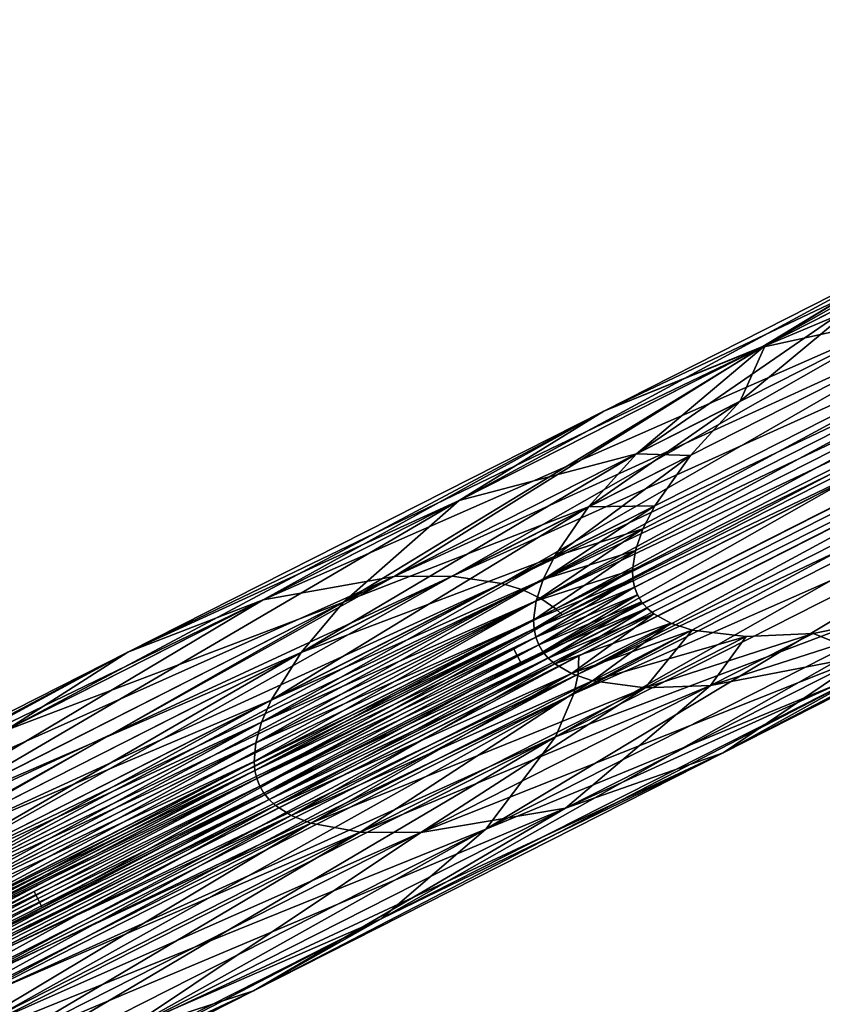
# Model space of a CAD drawing. Units: metres. Extents: x 2.756 to 2.87, y -1.686 to -0.944.
# Drawn here: x 2.827 to 2.832, y -1.118 to -1.113 of the extents above; entities that cross this region are included whole.
import ezdxf

# ---------------------------------------------------------------- set-up
doc = ezdxf.new("R2010")
doc.units = ezdxf.units.M
doc.header["$MEASUREMENT"] = 0
doc.layers.add('FLGORD-11', color=7, linetype='Continuous', true_color=0x9a9ae5)

# ---------------------------------------------------------------- blocks, each defined once
blk = doc.blocks.new('21013138-5891-4f13-8720-4a006481ca3e')
at = {"layer": 'FLGORD-11', "color": 52, "true_color": 0xbebe00}
for points in [[(3.6211465, -3.4070607, 1.7152042), (3.7183738, -3.357911, 1.7152042), (3.7183286, -3.3578218, 1.7152042)], [(3.7183286, -3.3578218, 0.1352042), (3.6211917, -3.4071499, 0.1352042), (3.6211465, -3.4070607, 0.1352042)], [(3.6492207, -3.3928364, 1.6702042), (3.7183286, -3.3578218, 0.1352042), (3.6211465, -3.4070607, 1.7152042)], [(3.6211465, -3.4070607, 1.7152042), (3.7183286, -3.3578218, 0.1352042), (3.6211465, -3.4070607, 0.1352042)], [(3.7183286, -3.3578218, 1.7152042), (3.6621854, -3.3862677, 1.6915894), (3.6211465, -3.4070607, 1.7152042)], [(3.7183286, -3.3578218, 0.1352042), (3.7183738, -3.357911, 0.1352042), (3.6211917, -3.4071499, 0.1352042)], [(3.6495633, -3.3926629, 1.666019), (3.7183286, -3.3578218, 0.1352042), (3.6492207, -3.3928364, 1.6702042)], [(3.6506613, -3.3921066, 1.661738), (3.7183286, -3.3578218, 0.1352042), (3.6495633, -3.3926629, 1.666019)], [(3.6525651, -3.391142, 1.6576183), (3.7183286, -3.3578218, 0.1352042), (3.6506613, -3.3921066, 1.661738)], [(3.7183286, -3.3578218, 0.1352042), (3.6525651, -3.391142, 1.6576183), (3.65523, -3.3897917, 1.6539407)], [(3.7183286, -3.3578218, 0.1352042), (3.65523, -3.3897917, 1.6539407), (3.6585106, -3.3881296, 1.6509533)], [(3.7183286, -3.3578218, 0.1352042), (3.6585106, -3.3881296, 1.6509533), (3.6621854, -3.3862677, 1.648819)], [(3.7183286, -3.3578218, 1.7152042), (3.6660043, -3.3843328, 1.6928202), (3.6621854, -3.3862677, 1.6915894)], [(3.7183286, -3.3578218, 0.1352042), (3.6621854, -3.3862677, 1.648819), (3.6660043, -3.3843328, 1.6475881)], [(3.7183286, -3.3578218, 0.1352042), (3.6660043, -3.3843328, 1.6475881), (3.6697376, -3.3824412, 1.6472042)], [(3.7183286, -3.3578218, 1.7152042), (3.6697376, -3.3824412, 1.6932042), (3.6660043, -3.3843328, 1.6928202)], [(3.7183286, -3.3578218, 1.7152042), (3.6734709, -3.3805497, 1.6928202), (3.6697376, -3.3824412, 1.6932042)], [(3.7183286, -3.3578218, 0.1352042), (3.6697376, -3.3824412, 1.6472042), (3.6734709, -3.3805497, 1.6475881)], [(3.7183286, -3.3578218, 1.7152042), (3.6772897, -3.3786148, 1.6915894), (3.6734709, -3.3805497, 1.6928202)], [(3.7183286, -3.3578218, 0.1352042), (3.6734709, -3.3805497, 1.6475881), (3.6772897, -3.3786148, 1.648819)], [(3.7183286, -3.3578218, 1.7152042), (3.6809646, -3.3767529, 1.689455), (3.6772897, -3.3786148, 1.6915894)], [(3.7183286, -3.3578218, 0.1352042), (3.6772897, -3.3786148, 1.648819), (3.6809646, -3.3767529, 1.6509533)], [(3.7183286, -3.3578218, 0.1352042), (3.6809646, -3.3767529, 1.6509533), (3.6842451, -3.3750907, 1.6539407)], [(3.7183286, -3.3578218, 1.7152042), (3.6842451, -3.3750907, 1.6864676), (3.6809646, -3.3767529, 1.689455)], [(3.7183286, -3.3578218, 0.1352042), (3.6842451, -3.3750907, 1.6539407), (3.6869101, -3.3737405, 1.6576183)], [(3.7183286, -3.3578218, 1.7152042), (3.6869101, -3.3737405, 1.68279), (3.6842451, -3.3750907, 1.6864676)], [(3.7183286, -3.3578218, 1.7152042), (3.6888139, -3.3727759, 1.6786703), (3.6869101, -3.3737405, 1.68279)], [(3.7183286, -3.3578218, 0.1352042), (3.6869101, -3.3737405, 1.6576183), (3.6888139, -3.3727759, 1.661738)], [(3.6211465, -3.4070607, 1.7152042), (3.6211917, -3.4071499, 1.7152042), (3.7183738, -3.357911, 1.7152042)], [(3.7183738, -3.357911, 1.7152042), (3.6211917, -3.4071499, 0.1352042), (3.7183738, -3.357911, 0.1352042)], [(3.6211917, -3.4071499, 1.7152042), (3.6762658, -3.3792457, 1.6951221), (3.7183738, -3.357911, 1.7152042)], [(3.6929366, -3.3707991, 1.6702042), (3.6211917, -3.4071499, 0.1352042), (3.7183738, -3.357911, 1.7152042)], [(3.7183738, -3.357911, 1.7152042), (3.6762658, -3.3792457, 1.6951221), (3.6799288, -3.3773898, 1.6935356)], [(3.7183738, -3.357911, 1.7152042), (3.6799288, -3.3773898, 1.6935356), (3.6836751, -3.3754917, 1.6909691)], [(3.7183738, -3.357911, 1.7152042), (3.6836751, -3.3754917, 1.6909691), (3.6872275, -3.3736918, 1.6872713)], [(3.6902126, -3.3721793, 1.6824188), (3.7183738, -3.357911, 1.7152042), (3.6872275, -3.3736918, 1.6872713)], [(3.6922242, -3.3711601, 1.6638149), (3.6211917, -3.4071499, 0.1352042), (3.6929366, -3.3707991, 1.6702042)], [(3.6910154, -3.3708129, 1.6763594), (3.6882418, -3.371979, 1.6815295), (3.6890775, -3.3717948, 1.6819715)], [(3.6882418, -3.371979, 1.6815295), (3.6910154, -3.3708129, 1.6763594), (3.6901069, -3.371034, 1.6761282)], [(3.6873661, -3.3723324, 1.6810277), (3.6901069, -3.371034, 1.6761282), (3.6891485, -3.3714293, 1.6758657)], [(3.6901069, -3.371034, 1.6761282), (3.6873661, -3.3723324, 1.6810277), (3.6882418, -3.371979, 1.6815295)], [(3.6901069, -3.371034, 1.6642801), (3.6890775, -3.3717948, 1.6584368), (3.6882418, -3.371979, 1.6588788)], [(3.6882418, -3.371979, 1.6588788), (3.6891485, -3.3714293, 1.6645426), (3.6901069, -3.371034, 1.6642801)], [(3.6897798, -3.3711094, 1.6702042), (3.6882631, -3.3719681, 1.6756033), (3.6891485, -3.3714293, 1.6758657)], [(3.6882631, -3.3719681, 1.6756033), (3.6897798, -3.3711094, 1.6702042), (3.6888652, -3.3716631, 1.6702042)], [(3.6902126, -3.3721793, 1.6579895), (3.6211917, -3.4071499, 0.1352042), (3.6922242, -3.3711601, 1.6638149)], [(3.6891485, -3.3714293, 1.6758657), (3.6865633, -3.3728294, 1.680526), (3.6873661, -3.3723324, 1.6810277)], [(3.6865633, -3.3728294, 1.680526), (3.6891485, -3.3714293, 1.6758657), (3.6882631, -3.3719681, 1.6756033)], [(3.6873661, -3.3723324, 1.6593806), (3.6882631, -3.3719681, 1.664805), (3.6891485, -3.3714293, 1.6645426)], [(3.6891485, -3.3714293, 1.6645426), (3.6882418, -3.371979, 1.6588788), (3.6873661, -3.3723324, 1.6593806)], [(3.6888652, -3.3716631, 1.6702042), (3.6891485, -3.3714293, 1.6645426), (3.6882631, -3.3719681, 1.664805)], [(3.6868649, -3.3736513, 1.6576183), (3.6910806, -3.3715153, 1.6601617), (3.6887687, -3.3726867, 1.661738)], [(3.6868649, -3.3736513, 1.68279), (3.6910806, -3.3715153, 1.6802466), (3.6890043, -3.3725673, 1.6845934)], [(3.6868649, -3.3736513, 1.6576183), (3.6890043, -3.3725673, 1.6558149), (3.6910806, -3.3715153, 1.6601617)], [(3.6887687, -3.3726867, 1.6786703), (3.6910806, -3.3715153, 1.6802466), (3.6868649, -3.3736513, 1.68279)], [(3.6888652, -3.3716631, 1.6702042), (3.6875476, -3.3725699, 1.6753721), (3.6882631, -3.3719681, 1.6756033)], [(3.6875476, -3.3725699, 1.6753721), (3.6888652, -3.3716631, 1.6702042), (3.6881238, -3.3722779, 1.6702042)], [(3.6882631, -3.3719681, 1.664805), (3.6881238, -3.3722779, 1.6702042), (3.6888652, -3.3716631, 1.6702042)], [(3.6854739, -3.3733813, 1.6860286), (3.6890775, -3.3717948, 1.6819715), (3.6882418, -3.371979, 1.6815295)], [(3.6890775, -3.3717948, 1.6819715), (3.6854739, -3.3733813, 1.6860286), (3.6862017, -3.3732519, 1.6866462)], [(3.6894432, -3.3717701, 1.6821514), (3.6862017, -3.3732519, 1.6866462), (3.6865234, -3.3732495, 1.6868976)], [(3.6862017, -3.3732519, 1.6866462), (3.6894432, -3.3717701, 1.6821514), (3.6890775, -3.3717948, 1.6819715)], [(3.6890775, -3.3717948, 1.6584368), (3.6865234, -3.3732495, 1.6535107), (3.6862017, -3.3732519, 1.6537621)], [(3.6862017, -3.3732519, 1.6537621), (3.6882418, -3.371979, 1.6588788), (3.6890775, -3.3717948, 1.6584368)], [(3.6894432, -3.3717701, 1.6582569), (3.6867996, -3.3732896, 1.6533116), (3.6865234, -3.3732495, 1.6535107)], [(3.6865234, -3.3732495, 1.6535107), (3.6890775, -3.3717948, 1.6584368), (3.6894432, -3.3717701, 1.6582569)], [(3.6865234, -3.3732495, 1.6868976), (3.6897543, -3.3717926, 1.682294), (3.6894432, -3.3717701, 1.6821514)], [(3.6897543, -3.3717926, 1.682294), (3.6865234, -3.3732495, 1.6868976), (3.6867996, -3.3732896, 1.6870968)], [(3.6867996, -3.3732896, 1.6533116), (3.6894432, -3.3717701, 1.6582569), (3.6897543, -3.3717926, 1.6581144)], [(3.6897543, -3.3717926, 1.6581144), (3.6869165, -3.3733259, 1.6532348), (3.6867996, -3.3732896, 1.6533116)], [(3.6867996, -3.3732896, 1.6870968), (3.6898846, -3.371822, 1.6823489), (3.6897543, -3.3717926, 1.682294)], [(3.6869165, -3.3733259, 1.6532348), (3.6897543, -3.3717926, 1.6581144), (3.6898846, -3.371822, 1.6580594)], [(3.6898846, -3.371822, 1.6823489), (3.6867996, -3.3732896, 1.6870968), (3.6869165, -3.3733259, 1.6871735)], [(3.6898846, -3.371822, 1.6580594), (3.6870172, -3.373373, 1.653175), (3.6869165, -3.3733259, 1.6532348)], [(3.6869165, -3.3733259, 1.6871735), (3.6899958, -3.3718638, 1.6823917), (3.6898846, -3.371822, 1.6823489)], [(3.6870172, -3.373373, 1.653175), (3.6898846, -3.371822, 1.6580594), (3.6899958, -3.3718638, 1.6580166)], [(3.6899958, -3.3718638, 1.6823917), (3.6869165, -3.3733259, 1.6871735), (3.6870172, -3.373373, 1.6872333)], [(3.6899958, -3.3718638, 1.6580166), (3.6871, -3.373431, 1.6531335), (3.6870172, -3.373373, 1.653175)], [(3.6870172, -3.373373, 1.6872333), (3.6900858, -3.3719182, 1.6824214), (3.6899958, -3.3718638, 1.6823917)], [(3.6871, -3.373431, 1.6531335), (3.6899958, -3.3718638, 1.6580166), (3.6900858, -3.3719182, 1.6579869)], [(3.6882631, -3.3719681, 1.6756033), (3.6859205, -3.3733942, 1.680084), (3.6865633, -3.3728294, 1.680526)], [(3.6859205, -3.3733942, 1.680084), (3.6882631, -3.3719681, 1.6756033), (3.6875476, -3.3725699, 1.6753721)], [(3.6882631, -3.3719681, 1.664805), (3.6873661, -3.3723324, 1.6593806), (3.6865633, -3.3728294, 1.6598823)], [(3.6865633, -3.3728294, 1.6598823), (3.6875476, -3.3725699, 1.6650362), (3.6882631, -3.3719681, 1.664805)], [(3.6900858, -3.3719182, 1.6824214), (3.6870172, -3.373373, 1.6872333), (3.6871, -3.373431, 1.6872748)], [(3.6900858, -3.3719182, 1.6579869), (3.6871341, -3.3734642, 1.6531199), (3.6871, -3.373431, 1.6531335)], [(3.6871, -3.373431, 1.6872748), (3.6901223, -3.3719502, 1.6824311), (3.6900858, -3.3719182, 1.6824214)], [(3.6901223, -3.3719502, 1.6824311), (3.6871, -3.373431, 1.6872748), (3.6871341, -3.3734642, 1.6872884)], [(3.6871341, -3.3734642, 1.6531199), (3.6900858, -3.3719182, 1.6579869), (3.6901223, -3.3719502, 1.6579773)], [(3.6871341, -3.3734642, 1.6872884), (3.6890043, -3.3725673, 1.6845934), (3.6901223, -3.3719502, 1.6824311)], [(3.6890043, -3.3725673, 1.6558149), (3.6871341, -3.3734642, 1.6531199), (3.6901223, -3.3719502, 1.6579773)], [(3.6881238, -3.3722779, 1.6702042), (3.6882631, -3.3719681, 1.664805), (3.6875476, -3.3725699, 1.6650362)], [(3.6882418, -3.371979, 1.6815295), (3.6847209, -3.3736726, 1.6853274), (3.6854739, -3.3733813, 1.6860286)], [(3.6847209, -3.3736726, 1.6853274), (3.6882418, -3.371979, 1.6815295), (3.6873661, -3.3723324, 1.6810277)], [(3.6854739, -3.3733813, 1.6543797), (3.6873661, -3.3723324, 1.6593806), (3.6882418, -3.371979, 1.6588788)], [(3.6882418, -3.371979, 1.6588788), (3.6862017, -3.3732519, 1.6537621), (3.6854739, -3.3733813, 1.6543797)], [(3.6211917, -3.4071499, 0.1352042), (3.6902126, -3.3721793, 1.6579895), (3.6872275, -3.3736918, 1.653137)], [(3.6902126, -3.3721793, 1.6579895), (3.6902007, -3.3722851, 1.6580207), (3.6872232, -3.3737938, 1.6531806)], [(3.6902126, -3.3721793, 1.6579895), (3.6872232, -3.3737938, 1.6531806), (3.6872275, -3.3736918, 1.653137)], [(3.6872275, -3.3736918, 1.6872713), (3.6872232, -3.3737938, 1.6872277), (3.6902126, -3.3721793, 1.6824188)], [(3.6902126, -3.3721793, 1.6824188), (3.6872232, -3.3737938, 1.6872277), (3.6902007, -3.3722851, 1.6823877)], [(3.6902007, -3.3722851, 1.6580207), (3.6871996, -3.3739036, 1.6532423), (3.6872232, -3.3737938, 1.6531806)], [(3.6871996, -3.3739036, 1.6532423), (3.6902007, -3.3722851, 1.6580207), (3.6901663, -3.3724004, 1.6580648)], [(3.6872232, -3.3737938, 1.6872277), (3.6901663, -3.3724004, 1.6823435), (3.6902007, -3.3722851, 1.6823877)], [(3.6881238, -3.3722779, 1.6702042), (3.6872818, -3.3728651, 1.6752779), (3.6875476, -3.3725699, 1.6753721)], [(3.6872818, -3.3728651, 1.6752779), (3.6881238, -3.3722779, 1.6702042), (3.6878475, -3.3725785, 1.6702042)], [(3.6875476, -3.3725699, 1.6650362), (3.6878475, -3.3725785, 1.6702042), (3.6881238, -3.3722779, 1.6702042)], [(3.6840407, -3.3741075, 1.6846264), (3.6873661, -3.3723324, 1.6810277), (3.6865633, -3.3728294, 1.680526)], [(3.6873661, -3.3723324, 1.6810277), (3.6840407, -3.3741075, 1.6846264), (3.6847209, -3.3736726, 1.6853274)], [(3.6847209, -3.3736726, 1.6550809), (3.6865633, -3.3728294, 1.6598823), (3.6873661, -3.3723324, 1.6593806)], [(3.6873661, -3.3723324, 1.6593806), (3.6854739, -3.3733813, 1.6543797), (3.6847209, -3.3736726, 1.6550809)], [(3.6901663, -3.3724004, 1.6580648), (3.6870985, -3.3741416, 1.6534148), (3.6871996, -3.3739036, 1.6532423)], [(3.6870985, -3.3741416, 1.6534148), (3.6901663, -3.3724004, 1.6580648), (3.6900351, -3.3726537, 1.6581883)], [(3.6871996, -3.3739036, 1.687166), (3.6900351, -3.3726537, 1.68222), (3.6901663, -3.3724004, 1.6823435)], [(3.6901663, -3.3724004, 1.6823435), (3.6872232, -3.3737938, 1.6872277), (3.6871996, -3.3739036, 1.687166)], [(3.6868649, -3.3736513, 1.68279), (3.6890043, -3.3725673, 1.6845934), (3.6842, -3.3750015, 1.6864676)], [(3.6842, -3.3750015, 1.6864676), (3.6890043, -3.3725673, 1.6845934), (3.6861638, -3.3740065, 1.6885014)], [(3.6856843, -3.3736745, 1.6799041), (3.6875476, -3.3725699, 1.6753721), (3.6872818, -3.3728651, 1.6752779)], [(3.6875476, -3.3725699, 1.6753721), (3.6856843, -3.3736745, 1.6799041), (3.6859205, -3.3733942, 1.680084)], [(3.6875476, -3.3725699, 1.6650362), (3.6865633, -3.3728294, 1.6598823), (3.6859205, -3.3733942, 1.6603243)], [(3.6859205, -3.3733942, 1.6603243), (3.6872818, -3.3728651, 1.6651304), (3.6875476, -3.3725699, 1.6650362)], [(3.6868649, -3.3736513, 1.6576183), (3.6861638, -3.3740065, 1.6519069), (3.6890043, -3.3725673, 1.6558149)], [(3.6871341, -3.3734642, 1.6872884), (3.6861638, -3.3740065, 1.6885014), (3.6890043, -3.3725673, 1.6845934)], [(3.6861638, -3.3740065, 1.6519069), (3.6871341, -3.3734642, 1.6531199), (3.6890043, -3.3725673, 1.6558149)], [(3.6878475, -3.3725785, 1.6702042), (3.6875476, -3.3725699, 1.6650362), (3.6872818, -3.3728651, 1.6651304)], [(3.6870924, -3.3731411, 1.6752034), (3.6878475, -3.3725785, 1.6702042), (3.6876498, -3.3728587, 1.6702042)], [(3.6878475, -3.3725785, 1.6702042), (3.6870924, -3.3731411, 1.6752034), (3.6872818, -3.3728651, 1.6752779)], [(3.6872818, -3.3728651, 1.6651304), (3.6876498, -3.3728587, 1.6702042), (3.6878475, -3.3725785, 1.6702042)], [(3.6900351, -3.3726537, 1.6581883), (3.6867101, -3.3746557, 1.65392), (3.6870985, -3.3741416, 1.6534148)], [(3.6867101, -3.3746557, 1.65392), (3.6900351, -3.3726537, 1.6581883), (3.6895583, -3.3732126, 1.6585498)], [(3.6870985, -3.3741416, 1.6869935), (3.6895583, -3.3732126, 1.6818585), (3.6900351, -3.3726537, 1.68222)], [(3.6900351, -3.3726537, 1.68222), (3.6871996, -3.3739036, 1.687166), (3.6870985, -3.3741416, 1.6869935)], [(3.6869101, -3.3737405, 1.68279), (3.6887687, -3.3726867, 1.6786703), (3.6868649, -3.3736513, 1.68279)], [(3.6887687, -3.3726867, 1.661738), (3.6869101, -3.3737405, 1.6576183), (3.6868649, -3.3736513, 1.6576183)], [(3.6887687, -3.3726867, 1.661738), (3.6888139, -3.3727759, 1.661738), (3.6869101, -3.3737405, 1.6576183)], [(3.6888139, -3.3727759, 1.6786703), (3.6887687, -3.3726867, 1.6786703), (3.6869101, -3.3737405, 1.68279)], [(3.6865633, -3.3728294, 1.680526), (3.6835059, -3.3746176, 1.6840089), (3.6840407, -3.3741075, 1.6846264)], [(3.6835059, -3.3746176, 1.6840089), (3.6865633, -3.3728294, 1.680526), (3.6859205, -3.3733942, 1.680084)], [(3.6865633, -3.3728294, 1.6598823), (3.6847209, -3.3736726, 1.6550809), (3.6840407, -3.3741075, 1.6557819)], [(3.6840407, -3.3741075, 1.6557819), (3.6859205, -3.3733942, 1.6603243), (3.6865633, -3.3728294, 1.6598823)], [(3.6880304, -3.3742305, 1.6595221), (3.6907059, -3.3728339, 1.664351), (3.6897895, -3.3733392, 1.6646166)], [(3.6907059, -3.3728339, 1.664351), (3.6880304, -3.3742305, 1.6595221), (3.6888631, -3.3737676, 1.6590144)], [(3.6855185, -3.3739386, 1.6797615), (3.6872818, -3.3728651, 1.6752779), (3.6870924, -3.3731411, 1.6752034)], [(3.6872818, -3.3728651, 1.6752779), (3.6855185, -3.3739386, 1.6797615), (3.6856843, -3.3736745, 1.6799041)], [(3.6856843, -3.3736745, 1.6605042), (3.6870924, -3.3731411, 1.6652049), (3.6872818, -3.3728651, 1.6651304)], [(3.6872818, -3.3728651, 1.6651304), (3.6859205, -3.3733942, 1.6603243), (3.6856843, -3.3736745, 1.6605042)], [(3.6870299, -3.3732682, 1.6751747), (3.6876498, -3.3728587, 1.6702042), (3.6875842, -3.3729874, 1.6702042)], [(3.6876498, -3.3728587, 1.6702042), (3.6870299, -3.3732682, 1.6751747), (3.6870924, -3.3731411, 1.6752034)], [(3.6876498, -3.3728587, 1.6702042), (3.6872818, -3.3728651, 1.6651304), (3.6870924, -3.3731411, 1.6652049)], [(3.6870924, -3.3731411, 1.6652049), (3.6875842, -3.3729874, 1.6702042), (3.6876498, -3.3728587, 1.6702042)], [(3.6869908, -3.3733861, 1.6751523), (3.6875842, -3.3729874, 1.6702042), (3.6875426, -3.3731066, 1.6702042)], [(3.6875842, -3.3729874, 1.6702042), (3.6869908, -3.3733861, 1.6751523), (3.6870299, -3.3732682, 1.6751747)], [(3.6870299, -3.3732682, 1.6652336), (3.6875426, -3.3731066, 1.6702042), (3.6875842, -3.3729874, 1.6702042)], [(3.6875842, -3.3729874, 1.6702042), (3.6870924, -3.3731411, 1.6652049), (3.6870299, -3.3732682, 1.6652336)], [(3.6875426, -3.3731066, 1.6702042), (3.6869765, -3.3734933, 1.6751367), (3.6869908, -3.3733861, 1.6751523)], [(3.6869765, -3.3734933, 1.6751367), (3.6875426, -3.3731066, 1.6702042), (3.6875265, -3.3732147, 1.6702042)], [(3.6869908, -3.3733861, 1.6652561), (3.6875265, -3.3732147, 1.6702042), (3.6875426, -3.3731066, 1.6702042)], [(3.6875426, -3.3731066, 1.6702042), (3.6870299, -3.3732682, 1.6652336), (3.6869908, -3.3733861, 1.6652561)], [(3.685465, -3.3740611, 1.6797065), (3.6870924, -3.3731411, 1.6752034), (3.6870299, -3.3732682, 1.6751747)], [(3.6870924, -3.3731411, 1.6752034), (3.685465, -3.3740611, 1.6797065), (3.6855185, -3.3739386, 1.6797615)], [(3.6855185, -3.3739386, 1.6606468), (3.6870299, -3.3732682, 1.6652336), (3.6870924, -3.3731411, 1.6652049)], [(3.6870924, -3.3731411, 1.6652049), (3.6856843, -3.3736745, 1.6605042), (3.6855185, -3.3739386, 1.6606468)], [(3.6861284, -3.3751532, 1.6545691), (3.6895583, -3.3732126, 1.6585498), (3.6888631, -3.3737676, 1.6590144)], [(3.6895583, -3.3732126, 1.6585498), (3.6861284, -3.3751532, 1.6545691), (3.6867101, -3.3746557, 1.65392)], [(3.6895583, -3.3732126, 1.6818585), (3.6870985, -3.3741416, 1.6869935), (3.6867101, -3.3746557, 1.6864883)], [(3.6867101, -3.3746557, 1.6864883), (3.6888631, -3.3737676, 1.6813939), (3.6895583, -3.3732126, 1.6818585)], [(3.6869765, -3.3734933, 1.6652716), (3.6875285, -3.3732641, 1.6702042), (3.6875265, -3.3732147, 1.6702042)], [(3.6875265, -3.3732147, 1.6702042), (3.6869908, -3.3733861, 1.6652561), (3.6869765, -3.3734933, 1.6652716)], [(3.6875265, -3.3732147, 1.6702042), (3.6869791, -3.3735425, 1.6751316), (3.6869765, -3.3734933, 1.6751367)], [(3.6869791, -3.3735425, 1.6751316), (3.6875265, -3.3732147, 1.6702042), (3.6875285, -3.3732641, 1.6702042)], [(3.6862017, -3.3732519, 1.6866462), (3.6821802, -3.3750502, 1.6894572), (3.6827794, -3.3749858, 1.6902086)], [(3.6821802, -3.3750502, 1.6894572), (3.6862017, -3.3732519, 1.6866462), (3.6854739, -3.3733813, 1.6860286)], [(3.6865234, -3.3732495, 1.6868976), (3.6827794, -3.3749858, 1.6902086), (3.6830488, -3.37501, 1.6905145)], [(3.6827794, -3.3749858, 1.6902086), (3.6865234, -3.3732495, 1.6868976), (3.6862017, -3.3732519, 1.6866462)], [(3.6862017, -3.3732519, 1.6537621), (3.6830488, -3.37501, 1.6498938), (3.6827794, -3.3749858, 1.6501997)], [(3.6827794, -3.3749858, 1.6501997), (3.6854739, -3.3733813, 1.6543797), (3.6862017, -3.3732519, 1.6537621)], [(3.6830488, -3.37501, 1.6498938), (3.6862017, -3.3732519, 1.6537621), (3.6865234, -3.3732495, 1.6535107)], [(3.6865234, -3.3732495, 1.6535107), (3.6832835, -3.3750711, 1.6496515), (3.6830488, -3.37501, 1.6498938)], [(3.6830488, -3.37501, 1.6905145), (3.6867996, -3.3732896, 1.6870968), (3.6865234, -3.3732495, 1.6868976)], [(3.6832835, -3.3750711, 1.6496515), (3.6865234, -3.3732495, 1.6535107), (3.6867996, -3.3732896, 1.6533116)], [(3.685433, -3.3741754, 1.6796638), (3.6870299, -3.3732682, 1.6751747), (3.6869908, -3.3733861, 1.6751523)], [(3.6870299, -3.3732682, 1.6751747), (3.685433, -3.3741754, 1.6796638), (3.685465, -3.3740611, 1.6797065)], [(3.6870299, -3.3732682, 1.6652336), (3.6855185, -3.3739386, 1.6606468), (3.685465, -3.3740611, 1.6607017)], [(3.685465, -3.3740611, 1.6607017), (3.6869908, -3.3733861, 1.6652561), (3.6870299, -3.3732682, 1.6652336)], [(3.6875285, -3.3732641, 1.6702042), (3.6869765, -3.3734933, 1.6652716), (3.6869791, -3.3735425, 1.6652767)], [(3.6869791, -3.3735425, 1.6652767), (3.6875374, -3.3733103, 1.6702042), (3.6875285, -3.3732641, 1.6702042)], [(3.6875285, -3.3732641, 1.6702042), (3.6869884, -3.3735885, 1.6751284), (3.6869791, -3.3735425, 1.6751316)], [(3.6869884, -3.3735885, 1.6751284), (3.6875285, -3.3732641, 1.6702042), (3.6875374, -3.3733103, 1.6702042)], [(3.6867996, -3.3732896, 1.6870968), (3.6830488, -3.37501, 1.6905145), (3.6832835, -3.3750711, 1.6907568)], [(3.6867996, -3.3732896, 1.6533116), (3.6833845, -3.3751154, 1.6495581), (3.6832835, -3.3750711, 1.6496515)], [(3.6832835, -3.3750711, 1.6907568), (3.6869165, -3.3733259, 1.6871735), (3.6867996, -3.3732896, 1.6870968)], [(3.6869165, -3.3733259, 1.6871735), (3.6832835, -3.3750711, 1.6907568), (3.6833845, -3.3751154, 1.6908502)], [(3.6833845, -3.3751154, 1.6495581), (3.6867996, -3.3732896, 1.6533116), (3.6869165, -3.3733259, 1.6532348)], [(3.6869165, -3.3733259, 1.6532348), (3.6834727, -3.3751688, 1.6494853), (3.6833845, -3.3751154, 1.6495581)], [(3.6833845, -3.3751154, 1.6908502), (3.6870172, -3.373373, 1.6872333), (3.6869165, -3.3733259, 1.6871735)], [(3.6834727, -3.3751688, 1.6494853), (3.6869165, -3.3733259, 1.6532348), (3.6870172, -3.373373, 1.653175)], [(3.6875374, -3.3733103, 1.6702042), (3.6869791, -3.3735425, 1.6652767), (3.6869884, -3.3735885, 1.6652799)], [(3.6869884, -3.3735885, 1.6652799), (3.6875535, -3.3733529, 1.6702042), (3.6875374, -3.3733103, 1.6702042)], [(3.6875374, -3.3733103, 1.6702042), (3.6870045, -3.373631, 1.6751272), (3.6869884, -3.3735885, 1.6751284)], [(3.6870045, -3.373631, 1.6751272), (3.6875374, -3.3733103, 1.6702042), (3.6875535, -3.3733529, 1.6702042)], [(3.6854739, -3.3733813, 1.6860286), (3.6815731, -3.3752675, 1.6886042), (3.6821802, -3.3750502, 1.6894572)], [(3.6815731, -3.3752675, 1.6886042), (3.6854739, -3.3733813, 1.6860286), (3.6847209, -3.3736726, 1.6853274)], [(3.6821802, -3.3750502, 1.6509511), (3.6847209, -3.3736726, 1.6550809), (3.6854739, -3.3733813, 1.6543797)], [(3.6854739, -3.3733813, 1.6543797), (3.6827794, -3.3749858, 1.6501997), (3.6821802, -3.3750502, 1.6509511)], [(3.6870172, -3.373373, 1.6872333), (3.6833845, -3.3751154, 1.6908502), (3.6834727, -3.3751688, 1.6909229)], [(3.6870172, -3.373373, 1.653175), (3.6835468, -3.3752313, 1.6494348), (3.6834727, -3.3751688, 1.6494853)], [(3.6834727, -3.3751688, 1.6909229), (3.6871, -3.373431, 1.6872748), (3.6870172, -3.373373, 1.6872333)], [(3.6835468, -3.3752313, 1.6494348), (3.6870172, -3.373373, 1.653175), (3.6871, -3.373431, 1.6531335)], [(3.6854236, -3.3742802, 1.679634), (3.6869908, -3.3733861, 1.6751523), (3.6869765, -3.3734933, 1.6751367)], [(3.6869908, -3.3733861, 1.6751523), (3.6854236, -3.3742802, 1.679634), (3.685433, -3.3741754, 1.6796638)], [(3.685433, -3.3741754, 1.6607446), (3.6869765, -3.3734933, 1.6652716), (3.6869908, -3.3733861, 1.6652561)], [(3.6869908, -3.3733861, 1.6652561), (3.685465, -3.3740611, 1.6607017), (3.685433, -3.3741754, 1.6607446)], [(3.6875535, -3.3733529, 1.6702042), (3.6869884, -3.3735885, 1.6652799), (3.6870045, -3.373631, 1.6652811)], [(3.6870045, -3.373631, 1.6652811), (3.6875768, -3.3733919, 1.6702042), (3.6875535, -3.3733529, 1.6702042)], [(3.6875535, -3.3733529, 1.6702042), (3.6870278, -3.3736701, 1.675128), (3.6870045, -3.373631, 1.6751272)], [(3.6875768, -3.3733919, 1.6702042), (3.6870045, -3.373631, 1.6652811), (3.6870278, -3.3736701, 1.6652803)], [(3.6870278, -3.3736701, 1.675128), (3.6875535, -3.3733529, 1.6702042), (3.6875768, -3.3733919, 1.6702042)], [(3.6870278, -3.3736701, 1.6652803), (3.6876072, -3.3734272, 1.6702042), (3.6875768, -3.3733919, 1.6702042)], [(3.6875768, -3.3733919, 1.6702042), (3.6870579, -3.3737055, 1.6751308), (3.6870278, -3.3736701, 1.675128)], [(3.6870579, -3.3737055, 1.6751308), (3.6875768, -3.3733919, 1.6702042), (3.6876072, -3.3734272, 1.6702042)], [(3.6871539, -3.3745383, 1.6600133), (3.6897895, -3.3733392, 1.6646166), (3.6888322, -3.373688, 1.6648735)], [(3.6897895, -3.3733392, 1.6646166), (3.6871539, -3.3745383, 1.6600133), (3.6880304, -3.3742305, 1.6595221)], [(3.6894265, -3.3733868, 1.6702042), (3.6879602, -3.3738577, 1.6650906), (3.6888322, -3.373688, 1.6648735)], [(3.6879602, -3.3738577, 1.6650906), (3.6894265, -3.3733868, 1.6702042), (3.6885304, -3.3735688, 1.6702042)], [(3.6880304, -3.3742305, 1.6808862), (3.6888322, -3.373688, 1.6755348), (3.6897895, -3.3733392, 1.6757917)], [(3.6897895, -3.3733392, 1.6757917), (3.6888631, -3.3737676, 1.6813939), (3.6880304, -3.3742305, 1.6808862)], [(3.6888322, -3.373688, 1.6755348), (3.6885304, -3.3735688, 1.6702042), (3.6894265, -3.3733868, 1.6702042)], [(3.6833137, -3.3748756, 1.6837575), (3.6859205, -3.3733942, 1.680084), (3.6856843, -3.3736745, 1.6799041)], [(3.6859205, -3.3733942, 1.680084), (3.6833137, -3.3748756, 1.6837575), (3.6835059, -3.3746176, 1.6840089)], [(3.6871, -3.373431, 1.6872748), (3.6834727, -3.3751688, 1.6909229), (3.6835468, -3.3752313, 1.6909735)], [(3.6859205, -3.3733942, 1.6603243), (3.6840407, -3.3741075, 1.6557819), (3.6835059, -3.3746176, 1.6563994)], [(3.6835059, -3.3746176, 1.6563994), (3.6856843, -3.3736745, 1.6605042), (3.6859205, -3.3733942, 1.6603243)], [(3.6871, -3.373431, 1.6531335), (3.6835782, -3.3752659, 1.6494184), (3.6835468, -3.3752313, 1.6494348)], [(3.6835468, -3.3752313, 1.6909735), (3.6871341, -3.3734642, 1.6872884), (3.6871, -3.373431, 1.6872748)], [(3.6835782, -3.3752659, 1.6494184), (3.6871, -3.373431, 1.6531335), (3.6871341, -3.3734642, 1.6531199)], [(3.6876072, -3.3734272, 1.6702042), (3.6870278, -3.3736701, 1.6652803), (3.6870579, -3.3737055, 1.6652775)], [(3.6870579, -3.3737055, 1.6652775), (3.6876445, -3.3734588, 1.6702042), (3.6876072, -3.3734272, 1.6702042)], [(3.6876072, -3.3734272, 1.6702042), (3.6870946, -3.3737374, 1.6751354), (3.6870579, -3.3737055, 1.6751308)], [(3.6870946, -3.3737374, 1.6751354), (3.6876072, -3.3734272, 1.6702042), (3.6876445, -3.3734588, 1.6702042)], [(3.6871341, -3.3734642, 1.6872884), (3.6835468, -3.3752313, 1.6909735), (3.6835782, -3.3752659, 1.69099)], [(3.6861638, -3.3740065, 1.6519069), (3.6835782, -3.3752659, 1.6494184), (3.6871341, -3.3734642, 1.6531199)], [(3.6835782, -3.3752659, 1.69099), (3.6861638, -3.3740065, 1.6885014), (3.6871341, -3.3734642, 1.6872884)], [(3.6869765, -3.3734933, 1.6652716), (3.685433, -3.3741754, 1.6607446), (3.6854236, -3.3742802, 1.6607743)], [(3.6854236, -3.3742802, 1.6607743), (3.6869791, -3.3735425, 1.6652767), (3.6869765, -3.3734933, 1.6652716)], [(3.6869765, -3.3734933, 1.6751367), (3.6854277, -3.3743285, 1.6796243), (3.6854236, -3.3742802, 1.679634)], [(3.6854277, -3.3743285, 1.6796243), (3.6869765, -3.3734933, 1.6751367), (3.6869791, -3.3735425, 1.6751316)], [(3.6876445, -3.3734588, 1.6702042), (3.6870579, -3.3737055, 1.6652775), (3.6870946, -3.3737374, 1.6652729)], [(3.6870946, -3.3737374, 1.6652729), (3.6877384, -3.3735114, 1.6702042), (3.6876445, -3.3734588, 1.6702042)], [(3.6876445, -3.3734588, 1.6702042), (3.6871869, -3.3737908, 1.6751502), (3.6870946, -3.3737374, 1.6751354)], [(3.6871869, -3.3737908, 1.6751502), (3.6876445, -3.3734588, 1.6702042), (3.6877384, -3.3735114, 1.6702042)], [(3.6869791, -3.3735425, 1.6652767), (3.6854236, -3.3742802, 1.6607743), (3.6854277, -3.3743285, 1.660784)], [(3.6854277, -3.3743285, 1.660784), (3.6869884, -3.3735885, 1.6652799), (3.6869791, -3.3735425, 1.6652767)], [(3.6869791, -3.3735425, 1.6751316), (3.685438, -3.374374, 1.6796183), (3.6854277, -3.3743285, 1.6796243)], [(3.685438, -3.374374, 1.6796183), (3.6869791, -3.3735425, 1.6751316), (3.6869884, -3.3735885, 1.6751284)], [(3.6877384, -3.3735114, 1.6702042), (3.6870946, -3.3737374, 1.6652729), (3.6871869, -3.3737908, 1.6652581)], [(3.6871869, -3.3737908, 1.6652581), (3.6878566, -3.3735498, 1.6702042), (3.6877384, -3.3735114, 1.6702042)], [(3.6877384, -3.3735114, 1.6702042), (3.6873027, -3.3738305, 1.6751719), (3.6871869, -3.3737908, 1.6751502)], [(3.6878566, -3.3735498, 1.6702042), (3.6871869, -3.3737908, 1.6652581), (3.6873027, -3.3738305, 1.6652364)], [(3.6873027, -3.3738305, 1.6751719), (3.6877384, -3.3735114, 1.6702042), (3.6878566, -3.3735498, 1.6702042)], [(3.6873027, -3.3738305, 1.6652364), (3.6881574, -3.3735857, 1.6702042), (3.6878566, -3.3735498, 1.6702042)], [(3.6878566, -3.3735498, 1.6702042), (3.6875966, -3.3738698, 1.675234), (3.6873027, -3.3738305, 1.6751719)], [(3.6875966, -3.3738698, 1.675234), (3.6878566, -3.3735498, 1.6702042), (3.6881574, -3.3735857, 1.6702042)], [(3.6869884, -3.3735885, 1.6652799), (3.6854277, -3.3743285, 1.660784), (3.685438, -3.374374, 1.66079)], [(3.685438, -3.374374, 1.66079), (3.6870045, -3.373631, 1.6652811), (3.6869884, -3.3735885, 1.6652799)], [(3.6869884, -3.3735885, 1.6751284), (3.6854546, -3.3744164, 1.679616), (3.685438, -3.374374, 1.6796183)], [(3.6854546, -3.3744164, 1.679616), (3.6869884, -3.3735885, 1.6751284), (3.6870045, -3.373631, 1.6751272)], [(3.6881574, -3.3735857, 1.6702042), (3.6873027, -3.3738305, 1.6652364), (3.6875966, -3.3738698, 1.6651743)], [(3.6875966, -3.3738698, 1.6651743), (3.6885304, -3.3735688, 1.6702042), (3.6881574, -3.3735857, 1.6702042)], [(3.6885304, -3.3735688, 1.6702042), (3.6875966, -3.3738698, 1.6651743), (3.6879602, -3.3738577, 1.6650906)], [(3.6881574, -3.3735857, 1.6702042), (3.6879602, -3.3738577, 1.6753177), (3.6875966, -3.3738698, 1.675234)], [(3.6879602, -3.3738577, 1.6753177), (3.6881574, -3.3735857, 1.6702042), (3.6885304, -3.3735688, 1.6702042)], [(3.6885304, -3.3735688, 1.6702042), (3.6888322, -3.373688, 1.6755348), (3.6879602, -3.3738577, 1.6753177)], [(3.6868649, -3.3736513, 1.6576183), (3.6842451, -3.3750907, 1.6539407), (3.6842, -3.3750015, 1.6539407)], [(3.6842451, -3.3750907, 1.6864676), (3.6868649, -3.3736513, 1.68279), (3.6842, -3.3750015, 1.6864676)], [(3.6842, -3.3750015, 1.6539407), (3.6861638, -3.3740065, 1.6519069), (3.6868649, -3.3736513, 1.6576183)], [(3.6868649, -3.3736513, 1.6576183), (3.6869101, -3.3737405, 1.6576183), (3.6842451, -3.3750907, 1.6539407)], [(3.6869101, -3.3737405, 1.68279), (3.6868649, -3.3736513, 1.68279), (3.6842451, -3.3750907, 1.6864676)], [(3.6870045, -3.373631, 1.6652811), (3.685438, -3.374374, 1.66079), (3.6854546, -3.3744164, 1.6607923)], [(3.6854546, -3.3744164, 1.6607923), (3.6870278, -3.3736701, 1.6652803), (3.6870045, -3.373631, 1.6652811)], [(3.6870045, -3.373631, 1.6751272), (3.6854776, -3.3744555, 1.6796175), (3.6854546, -3.3744164, 1.679616)], [(3.6854776, -3.3744555, 1.6796175), (3.6870045, -3.373631, 1.6751272), (3.6870278, -3.3736701, 1.675128)], [(3.6211917, -3.4071499, 0.1352042), (3.6872275, -3.3736918, 1.653137), (3.6836751, -3.3754917, 1.6494392)], [(3.6847209, -3.3736726, 1.6853274), (3.6810389, -3.3756284, 1.6877512), (3.6815731, -3.3752675, 1.6886042)], [(3.6810389, -3.3756284, 1.6877512), (3.6847209, -3.3736726, 1.6853274), (3.6840407, -3.3741075, 1.6846264)], [(3.6815731, -3.3752675, 1.6518041), (3.6840407, -3.3741075, 1.6557819), (3.6847209, -3.3736726, 1.6550809)], [(3.6847209, -3.3736726, 1.6550809), (3.6821802, -3.3750502, 1.6509511), (3.6815731, -3.3752675, 1.6518041)], [(3.6831827, -3.375122, 1.6835583), (3.6856843, -3.3736745, 1.6799041), (3.6855185, -3.3739386, 1.6797615)], [(3.6856843, -3.3736745, 1.6799041), (3.6831827, -3.375122, 1.6835583), (3.6833137, -3.3748756, 1.6837575)], [(3.6833137, -3.3748756, 1.6566508), (3.6855185, -3.3739386, 1.6606468), (3.6856843, -3.3736745, 1.6605042)], [(3.6856843, -3.3736745, 1.6605042), (3.6835059, -3.3746176, 1.6563994), (3.6833137, -3.3748756, 1.6566508)], [(3.6836751, -3.3754917, 1.6909691), (3.6872232, -3.3737938, 1.6872277), (3.6872275, -3.3736918, 1.6872713)], [(3.6872275, -3.3736918, 1.653137), (3.6836799, -3.3755891, 1.6494922), (3.6836751, -3.3754917, 1.6494392)], [(3.6872275, -3.3736918, 1.653137), (3.6872232, -3.3737938, 1.6531806), (3.6836799, -3.3755891, 1.6494922)], [(3.6870278, -3.3736701, 1.6652803), (3.6854546, -3.3744164, 1.6607923), (3.6854776, -3.3744555, 1.6607909)], [(3.6854776, -3.3744555, 1.6607909), (3.6870579, -3.3737055, 1.6652775), (3.6870278, -3.3736701, 1.6652803)], [(3.6870278, -3.3736701, 1.675128), (3.6855068, -3.3744914, 1.6796227), (3.6854776, -3.3744555, 1.6796175)], [(3.6870579, -3.3737055, 1.6652775), (3.6854776, -3.3744555, 1.6607909), (3.6855068, -3.3744914, 1.6607856)], [(3.6855068, -3.3744914, 1.6796227), (3.6870278, -3.3736701, 1.675128), (3.6870579, -3.3737055, 1.6751308)], [(3.6855068, -3.3744914, 1.6607856), (3.6870946, -3.3737374, 1.6652729), (3.6870579, -3.3737055, 1.6652775)], [(3.6870579, -3.3737055, 1.6751308), (3.6855421, -3.374524, 1.6796316), (3.6855068, -3.3744914, 1.6796227)], [(3.6855421, -3.374524, 1.6796316), (3.6870579, -3.3737055, 1.6751308), (3.6870946, -3.3737374, 1.6751354)], [(3.6888322, -3.373688, 1.6648735), (3.6863503, -3.3746734, 1.6604282), (3.6871539, -3.3745383, 1.6600133)], [(3.6863503, -3.3746734, 1.6604282), (3.6888322, -3.373688, 1.6648735), (3.6879602, -3.3738577, 1.6650906)], [(3.6871539, -3.3745383, 1.680395), (3.6879602, -3.3738577, 1.6753177), (3.6888322, -3.373688, 1.6755348)], [(3.6888322, -3.373688, 1.6755348), (3.6880304, -3.3742305, 1.6808862), (3.6871539, -3.3745383, 1.680395)], [(3.6854198, -3.3755532, 1.6552786), (3.6888631, -3.3737676, 1.6590144), (3.6880304, -3.3742305, 1.6595221)], [(3.6888631, -3.3737676, 1.6590144), (3.6854198, -3.3755532, 1.6552786), (3.6861284, -3.3751532, 1.6545691)], [(3.6870946, -3.3737374, 1.6652729), (3.6855068, -3.3744914, 1.6607856), (3.6855421, -3.374524, 1.6607767)], [(3.6855421, -3.374524, 1.6607767), (3.6871869, -3.3737908, 1.6652581), (3.6870946, -3.3737374, 1.6652729)], [(3.6870946, -3.3737374, 1.6751354), (3.6856297, -3.3745798, 1.6796598), (3.6855421, -3.374524, 1.6796316)], [(3.6856297, -3.3745798, 1.6796598), (3.6870946, -3.3737374, 1.6751354), (3.6871869, -3.3737908, 1.6751502)], [(3.6861284, -3.3751532, 1.6858392), (3.6880304, -3.3742305, 1.6808862), (3.6888631, -3.3737676, 1.6813939)], [(3.6888631, -3.3737676, 1.6813939), (3.6867101, -3.3746557, 1.6864883), (3.6861284, -3.3751532, 1.6858392)], [(3.6836691, -3.3756924, 1.6495673), (3.6872232, -3.3737938, 1.6531806), (3.6871996, -3.3739036, 1.6532423)], [(3.6872232, -3.3737938, 1.6531806), (3.6836691, -3.3756924, 1.6495673), (3.6836799, -3.3755891, 1.6494922)], [(3.6836751, -3.3754917, 1.6909691), (3.6836799, -3.3755891, 1.6909161), (3.6872232, -3.3737938, 1.6872277)], [(3.6836799, -3.3755891, 1.6909161), (3.6871996, -3.3739036, 1.687166), (3.6872232, -3.3737938, 1.6872277)], [(3.6871869, -3.3737908, 1.6652581), (3.6855421, -3.374524, 1.6607767), (3.6856297, -3.3745798, 1.6607485)], [(3.6856297, -3.3745798, 1.6607485), (3.6873027, -3.3738305, 1.6652364), (3.6871869, -3.3737908, 1.6652581)], [(3.6871869, -3.3737908, 1.6751502), (3.6857387, -3.3746229, 1.6797013), (3.6856297, -3.3745798, 1.6796598)], [(3.6857387, -3.3746229, 1.6797013), (3.6871869, -3.3737908, 1.6751502), (3.6873027, -3.3738305, 1.6751719)], [(3.6873027, -3.3738305, 1.6652364), (3.6856297, -3.3745798, 1.6607485), (3.6857387, -3.3746229, 1.660707)], [(3.6857387, -3.3746229, 1.660707), (3.6875966, -3.3738698, 1.6651743), (3.6873027, -3.3738305, 1.6652364)], [(3.6873027, -3.3738305, 1.6751719), (3.686013, -3.3746722, 1.67982), (3.6857387, -3.3746229, 1.6797013)], [(3.6875966, -3.3738698, 1.6651743), (3.6857387, -3.3746229, 1.660707), (3.686013, -3.3746722, 1.6605883)], [(3.686013, -3.3746722, 1.67982), (3.6873027, -3.3738305, 1.6751719), (3.6875966, -3.3738698, 1.675234)], [(3.6879602, -3.3738577, 1.6650906), (3.686013, -3.3746722, 1.6605883), (3.6863503, -3.3746734, 1.6604282)], [(3.686013, -3.3746722, 1.6605883), (3.6879602, -3.3738577, 1.6650906), (3.6875966, -3.3738698, 1.6651743)], [(3.6875966, -3.3738698, 1.675234), (3.6863503, -3.3746734, 1.6799801), (3.686013, -3.3746722, 1.67982)], [(3.6863503, -3.3746734, 1.6799801), (3.6875966, -3.3738698, 1.675234), (3.6879602, -3.3738577, 1.6753177)], [(3.6879602, -3.3738577, 1.6753177), (3.6871539, -3.3745383, 1.680395), (3.6863503, -3.3746734, 1.6799801)], [(3.6831427, -3.3752377, 1.6834815), (3.6855185, -3.3739386, 1.6797615), (3.685465, -3.3740611, 1.6797065)], [(3.6855185, -3.3739386, 1.6797615), (3.6831427, -3.3752377, 1.6834815), (3.6831827, -3.375122, 1.6835583)], [(3.6855185, -3.3739386, 1.6606468), (3.6833137, -3.3748756, 1.6566508), (3.6831827, -3.375122, 1.65685)], [(3.6831827, -3.375122, 1.65685), (3.685465, -3.3740611, 1.6607017), (3.6855185, -3.3739386, 1.6606468)], [(3.6871996, -3.3739036, 1.6532423), (3.683604, -3.3759122, 1.6497772), (3.6836691, -3.3756924, 1.6495673)], [(3.683604, -3.3759122, 1.6497772), (3.6871996, -3.3739036, 1.6532423), (3.6870985, -3.3741416, 1.6534148)], [(3.6836691, -3.3756924, 1.690841), (3.6870985, -3.3741416, 1.6869935), (3.6871996, -3.3739036, 1.687166)], [(3.6871996, -3.3739036, 1.687166), (3.6836799, -3.3755891, 1.6909161), (3.6836691, -3.3756924, 1.690841)], [(3.6842, -3.3750015, 1.6864676), (3.6861638, -3.3740065, 1.6885014), (3.6809194, -3.3766637, 1.689455)], [(3.6809194, -3.3766637, 1.689455), (3.6861638, -3.3740065, 1.6885014), (3.6826044, -3.37581, 1.6917963)], [(3.6842, -3.3750015, 1.6539407), (3.6826044, -3.37581, 1.6486119), (3.6861638, -3.3740065, 1.6519069)], [(3.6835782, -3.3752659, 1.69099), (3.6826044, -3.37581, 1.6917963), (3.6861638, -3.3740065, 1.6885014)], [(3.6826044, -3.37581, 1.6486119), (3.6835782, -3.3752659, 1.6494184), (3.6861638, -3.3740065, 1.6519069)], [(3.685465, -3.3740611, 1.6797065), (3.6831211, -3.3753468, 1.6834217), (3.6831427, -3.3752377, 1.6834815)], [(3.6831211, -3.3753468, 1.6834217), (3.685465, -3.3740611, 1.6797065), (3.685433, -3.3741754, 1.6796638)], [(3.685465, -3.3740611, 1.6607017), (3.6831827, -3.375122, 1.65685), (3.6831427, -3.3752377, 1.6569268)], [(3.6831427, -3.3752377, 1.6569268), (3.685433, -3.3741754, 1.6607446), (3.685465, -3.3740611, 1.6607017)], [(3.6870985, -3.3741416, 1.6534148), (3.6833207, -3.376373, 1.6503918), (3.683604, -3.3759122, 1.6497772)], [(3.6833207, -3.376373, 1.6503918), (3.6870985, -3.3741416, 1.6534148), (3.6867101, -3.3746557, 1.65392)], [(3.6870985, -3.3741416, 1.6869935), (3.6836691, -3.3756924, 1.690841), (3.683604, -3.3759122, 1.6906311)], [(3.683604, -3.3759122, 1.6906311), (3.6867101, -3.3746557, 1.6864883), (3.6870985, -3.3741416, 1.6869935)], [(3.685433, -3.3741754, 1.6796638), (3.683119, -3.3754478, 1.6833801), (3.6831211, -3.3753468, 1.6834217)], [(3.683119, -3.3754478, 1.6833801), (3.685433, -3.3741754, 1.6796638), (3.6854236, -3.3742802, 1.679634)], [(3.685433, -3.3741754, 1.6607446), (3.6831427, -3.3752377, 1.6569268), (3.6831211, -3.3753468, 1.6569866)], [(3.6831211, -3.3753468, 1.6569866), (3.6854236, -3.3742802, 1.6607743), (3.685433, -3.3741754, 1.6607446)], [(3.6880304, -3.3742305, 1.6595221), (3.6846633, -3.3758002, 1.6559649), (3.6854198, -3.3755532, 1.6552786)], [(3.6846633, -3.3758002, 1.6559649), (3.6880304, -3.3742305, 1.6595221), (3.6871539, -3.3745383, 1.6600133)], [(3.6854198, -3.3755532, 1.6851297), (3.6871539, -3.3745383, 1.680395), (3.6880304, -3.3742305, 1.6808862)], [(3.6880304, -3.3742305, 1.6808862), (3.6861284, -3.3751532, 1.6858392), (3.6854198, -3.3755532, 1.6851297)], [(3.6854236, -3.3742802, 1.6607743), (3.6831211, -3.3753468, 1.6569866), (3.683119, -3.3754478, 1.6570282)], [(3.683119, -3.3754478, 1.6570282), (3.6854277, -3.3743285, 1.660784), (3.6854236, -3.3742802, 1.6607743)], [(3.6854236, -3.3742802, 1.679634), (3.6831255, -3.375495, 1.6833666), (3.683119, -3.3754478, 1.6833801)], [(3.6831255, -3.375495, 1.6833666), (3.6854236, -3.3742802, 1.679634), (3.6854277, -3.3743285, 1.6796243)], [(3.6854277, -3.3743285, 1.660784), (3.683119, -3.3754478, 1.6570282), (3.6831255, -3.375495, 1.6570417)], [(3.6831255, -3.375495, 1.6570417), (3.685438, -3.374374, 1.66079), (3.6854277, -3.3743285, 1.660784)], [(3.6854277, -3.3743285, 1.6796243), (3.6831373, -3.3755397, 1.6833581), (3.6831255, -3.375495, 1.6833666)], [(3.685438, -3.374374, 1.66079), (3.6831255, -3.375495, 1.6570417), (3.6831373, -3.3755397, 1.6570502)], [(3.6831373, -3.3755397, 1.6833581), (3.6854277, -3.3743285, 1.6796243), (3.685438, -3.374374, 1.6796183)], [(3.6831373, -3.3755397, 1.6570502), (3.6854546, -3.3744164, 1.6607923), (3.685438, -3.374374, 1.66079)], [(3.685438, -3.374374, 1.6796183), (3.6831544, -3.3755818, 1.6833549), (3.6831373, -3.3755397, 1.6833581)], [(3.6831544, -3.3755818, 1.6833549), (3.685438, -3.374374, 1.6796183), (3.6854546, -3.3744164, 1.679616)], [(3.6854546, -3.3744164, 1.6607923), (3.6831373, -3.3755397, 1.6570502), (3.6831544, -3.3755818, 1.6570534)], [(3.6831544, -3.3755818, 1.6570534), (3.6854776, -3.3744555, 1.6607909), (3.6854546, -3.3744164, 1.6607923)], [(3.6854546, -3.3744164, 1.679616), (3.683177, -3.3756211, 1.683357), (3.6831544, -3.3755818, 1.6833549)], [(3.683177, -3.3756211, 1.683357), (3.6854546, -3.3744164, 1.679616), (3.6854776, -3.3744555, 1.6796175)], [(3.6854776, -3.3744555, 1.6607909), (3.6831544, -3.3755818, 1.6570534), (3.683177, -3.3756211, 1.6570513)], [(3.683177, -3.3756211, 1.6570513), (3.6855068, -3.3744914, 1.6607856), (3.6854776, -3.3744555, 1.6607909)], [(3.6854776, -3.3744555, 1.6796175), (3.683205, -3.3756576, 1.6833643), (3.683177, -3.3756211, 1.683357)], [(3.683205, -3.3756576, 1.6833643), (3.6854776, -3.3744555, 1.6796175), (3.6855068, -3.3744914, 1.6796227)], [(3.6855068, -3.3744914, 1.6607856), (3.683177, -3.3756211, 1.6570513), (3.683205, -3.3756576, 1.657044)], [(3.683205, -3.3756576, 1.657044), (3.6855421, -3.374524, 1.6607767), (3.6855068, -3.3744914, 1.6607856)], [(3.6855068, -3.3744914, 1.6796227), (3.683238, -3.3756914, 1.6833767), (3.683205, -3.3756576, 1.6833643)], [(3.6855421, -3.374524, 1.6607767), (3.683205, -3.3756576, 1.657044), (3.683238, -3.3756914, 1.6570316)], [(3.683238, -3.3756914, 1.6833767), (3.6855068, -3.3744914, 1.6796227), (3.6855421, -3.374524, 1.6796316)], [(3.683238, -3.3756914, 1.6570316), (3.6856297, -3.3745798, 1.6607485), (3.6855421, -3.374524, 1.6607767)], [(3.6855421, -3.374524, 1.6796316), (3.6833188, -3.3757506, 1.6834163), (3.683238, -3.3756914, 1.6833767)], [(3.6833188, -3.3757506, 1.6834163), (3.6855421, -3.374524, 1.6796316), (3.6856297, -3.3745798, 1.6796598)], [(3.6871539, -3.3745383, 1.6600133), (3.6839611, -3.3758839, 1.6565446), (3.6846633, -3.3758002, 1.6559649)], [(3.6839611, -3.3758839, 1.6565446), (3.6871539, -3.3745383, 1.6600133), (3.6863503, -3.3746734, 1.6604282)], [(3.6846633, -3.3758002, 1.6844434), (3.6863503, -3.3746734, 1.6799801), (3.6871539, -3.3745383, 1.680395)], [(3.6871539, -3.3745383, 1.680395), (3.6854198, -3.3755532, 1.6851297), (3.6846633, -3.3758002, 1.6844434)], [(3.6856297, -3.3745798, 1.6607485), (3.683238, -3.3756914, 1.6570316), (3.6833188, -3.3757506, 1.656992)], [(3.6833188, -3.3757506, 1.656992), (3.6857387, -3.3746229, 1.660707), (3.6856297, -3.3745798, 1.6607485)], [(3.6856297, -3.3745798, 1.6796598), (3.6834176, -3.3757989, 1.6834741), (3.6833188, -3.3757506, 1.6834163)], [(3.6834176, -3.3757989, 1.6834741), (3.6856297, -3.3745798, 1.6796598), (3.6857387, -3.3746229, 1.6797013)], [(3.6857387, -3.3746229, 1.660707), (3.6833188, -3.3757506, 1.656992), (3.6834176, -3.3757989, 1.6569342)], [(3.6834176, -3.3757989, 1.6569342), (3.686013, -3.3746722, 1.6605883), (3.6857387, -3.3746229, 1.660707)], [(3.6857387, -3.3746229, 1.6797013), (3.683663, -3.3758629, 1.6836399), (3.6834176, -3.3757989, 1.6834741)], [(3.683663, -3.3758629, 1.6836399), (3.6857387, -3.3746229, 1.6797013), (3.686013, -3.3746722, 1.67982)], [(3.6828741, -3.376802, 1.6511815), (3.6867101, -3.3746557, 1.65392), (3.6861284, -3.3751532, 1.6545691)], [(3.6867101, -3.3746557, 1.65392), (3.6828741, -3.376802, 1.6511815), (3.6833207, -3.376373, 1.6503918)], [(3.6833207, -3.376373, 1.6900165), (3.6861284, -3.3751532, 1.6858392), (3.6867101, -3.3746557, 1.6864883)], [(3.6867101, -3.3746557, 1.6864883), (3.683604, -3.3759122, 1.6906311), (3.6833207, -3.376373, 1.6900165)], [(3.686013, -3.3746722, 1.6605883), (3.6834176, -3.3757989, 1.6569342), (3.683663, -3.3758629, 1.6567684)], [(3.683663, -3.3758629, 1.6567684), (3.6863503, -3.3746734, 1.6604282), (3.686013, -3.3746722, 1.6605883)], [(3.686013, -3.3746722, 1.67982), (3.6839611, -3.3758839, 1.6838637), (3.683663, -3.3758629, 1.6836399)], [(3.6863503, -3.3746734, 1.6604282), (3.683663, -3.3758629, 1.6567684), (3.6839611, -3.3758839, 1.6565446)], [(3.6839611, -3.3758839, 1.6838637), (3.686013, -3.3746722, 1.67982), (3.6863503, -3.3746734, 1.6799801)], [(3.6863503, -3.3746734, 1.6799801), (3.6846633, -3.3758002, 1.6844434), (3.6839611, -3.3758839, 1.6838637)], [(3.6842, -3.3750015, 1.6539407), (3.6809646, -3.3767529, 1.6509533), (3.6809194, -3.3766637, 1.6509533)], [(3.6809646, -3.3767529, 1.689455), (3.6842, -3.3750015, 1.6864676), (3.6809194, -3.3766637, 1.689455)], [(3.6809194, -3.3766637, 1.6509533), (3.6826044, -3.37581, 1.6486119), (3.6842, -3.3750015, 1.6539407)], [(3.6842451, -3.3750907, 1.6864676), (3.6842, -3.3750015, 1.6864676), (3.6809646, -3.3767529, 1.689455)], [(3.6842, -3.3750015, 1.6539407), (3.6842451, -3.3750907, 1.6539407), (3.6809646, -3.3767529, 1.6509533)], [(3.6861284, -3.3751532, 1.6545691), (3.6823131, -3.3771272, 1.6520447), (3.6828741, -3.376802, 1.6511815)], [(3.6823131, -3.3771272, 1.6520447), (3.6861284, -3.3751532, 1.6545691), (3.6854198, -3.3755532, 1.6552786)], [(3.6828741, -3.376802, 1.6892267), (3.6854198, -3.3755532, 1.6851297), (3.6861284, -3.3751532, 1.6858392)], [(3.6861284, -3.3751532, 1.6858392), (3.6833207, -3.376373, 1.6900165), (3.6828741, -3.376802, 1.6892267)], [(3.6816995, -3.3773018, 1.6528797), (3.6854198, -3.3755532, 1.6552786), (3.6846633, -3.3758002, 1.6559649)], [(3.6854198, -3.3755532, 1.6552786), (3.6816995, -3.3773018, 1.6528797), (3.6823131, -3.3771272, 1.6520447)], [(3.6823131, -3.3771272, 1.6883636), (3.6846633, -3.3758002, 1.6844434), (3.6854198, -3.3755532, 1.6851297)], [(3.6854198, -3.3755532, 1.6851297), (3.6828741, -3.376802, 1.6892267), (3.6823131, -3.3771272, 1.6883636)]]:
    blk.add_3dface(points, dxfattribs=at)

msp = doc.modelspace()

# ---------------------------------------------------------------- block references
msp.add_blockref('21013138-5891-4f13-8720-4a006481ca3e', (-0.8569776, 2.2575296, -0.0592042))

doc.saveas('drawing.dxf')
